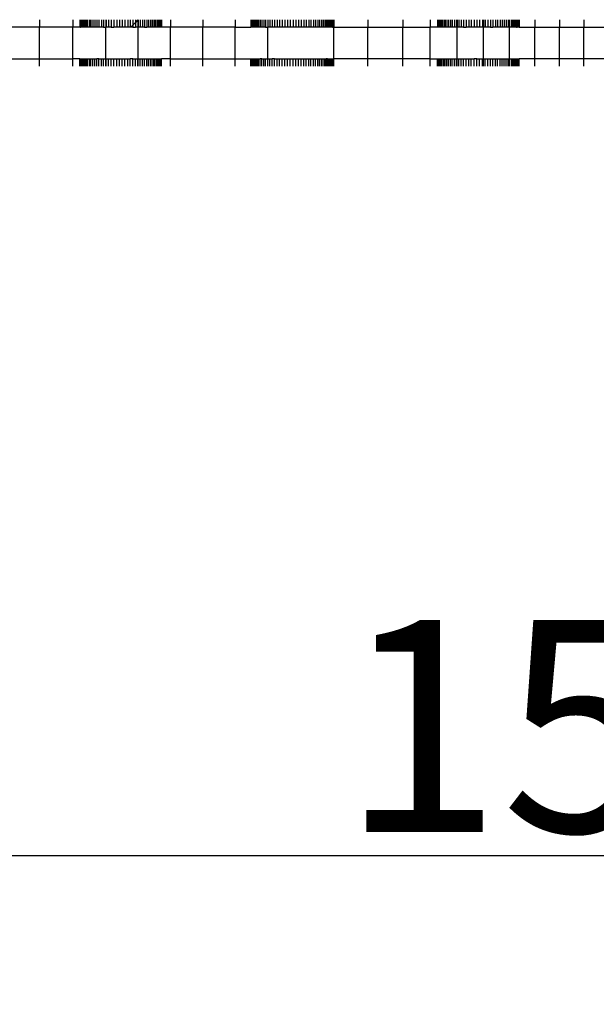
# Model space of a CAD drawing. Units: millimetres. Extents: x -4777 to 4724, y -6900 to 6951.
# Drawn here: x -326 to -54, y -1208 to -744 of the extents above; entities that cross this region are included whole.
import ezdxf

# ---------------------------------------------------------------- set-up
doc = ezdxf.new("R2010")
doc.units = ezdxf.units.MM
doc.styles.add('arial', font='arial.ttf')
doc.dimstyles.new('IS_1-50(mm)', dxfattribs={"dimtxt": 100, "dimasz": 100, "dimexe": 10, "dimexo": 50, "dimgap": 10, "dimtad": 1, "dimdec": 0, "dimrnd": 0.5, "dimzin": 0, "dimtxsty": 'arial', "dimcen": 50, "dimclrd": 256, "dimclre": 256, "dimclrt": 256, "dimadec": 1, "dimazin": 0, "dimtfac": 1, "dimtdec": 0, "dimtmove": 0, "dimatfit": 3, "dimfxl": 0, "dimtolj": 1, "dimtzin": 0, "dimlwd": -1, "dimlwe": -1, "dimarcsym": 0})

# ---------------------------------------------------------------- blocks, each defined once
blk = doc.blocks.new('*D1')
at = {"transparency": 16777216}
for p, q in [((-772.63, -796.29), (-772.63, -1148.16)), ((727.17, -798.26), (727.17, -1148.16)), ((-672.63, -1138.16), (627.17, -1138.16))]:
    blk.add_line(p, q, dxfattribs=at)
for points in [[(-672.63, -1121.49), (-672.63, -1154.82), (-772.63, -1138.16)], [(627.17, -1121.49), (627.17, -1154.82), (727.17, -1138.16)]]:
    blk.add_solid(points, dxfattribs=at)
at = {"layer": 'Defpoints', "color": 0, "transparency": 16777216}
for p in [(-772.63, -746.29), (727.17, -748.26), (727.17, -1138.16)]:
    blk.add_point(p, dxfattribs=at)
at = {"transparency": 16777216, "insert": (-22.73, -1077.1), "char_height": 100, "attachment_point": 5, "style": 'arial'}
blk.add_mtext('\\A1;1500', dxfattribs=at)
blk = doc.blocks.new('*D3')
at = {"transparency": 16777216}
for p, q in [((-2272.63, -838.34), (-2272.63, -3133.78)), ((2227.37, -838.34), (2227.37, -3133.78)), ((-2172.63, -3123.78), (2127.37, -3123.78))]:
    blk.add_line(p, q, dxfattribs=at)
for points in [[(-2172.63, -3107.11), (-2172.63, -3140.44), (-2272.63, -3123.78)], [(2127.37, -3107.11), (2127.37, -3140.44), (2227.37, -3123.78)]]:
    blk.add_solid(points, dxfattribs=at)
at = {"layer": 'Defpoints', "color": 0, "transparency": 16777216}
for p in [(-2272.63, -788.34), (2227.37, -788.34), (2227.37, -3123.78)]:
    blk.add_point(p, dxfattribs=at)
at = {"transparency": 16777216, "insert": (-22.63, -3062.72), "char_height": 100, "attachment_point": 5, "style": 'arial'}
blk.add_mtext('\\A1;4500', dxfattribs=at)

msp = doc.modelspace()

# ---------------------------------------------------------------- linework, layer by layer
for p, q in [((-316.19, -747.47), (-335.17, -747.47)), ((-316.19, -743.97), (-316.19, -747.47)), ((-316.19, -762.47), (-316.19, -747.47)), ((-300.48, -747.47), (-316.19, -747.47)), ((-300.48, -743.97), (-300.48, -747.47)), ((-300.48, -762.47), (-300.48, -747.47)), ((-297.17, -747.47), (-300.48, -747.47)), ((-297.17, -743.97), (-297.17, -747.47)), ((-297.09, -747.47), (-297.17, -747.47)), ((-297.09, -743.97), (-297.09, -747.47)), ((-297.09, -747.47), (-296.91, -747.47)), ((-296.91, -743.97), (-296.91, -747.47)), ((-296.66, -747.47), (-296.91, -747.47)), ((-296.66, -743.97), (-296.66, -747.47)), ((-296.31, -747.47), (-296.66, -747.47)), ((-296.31, -743.97), (-296.31, -747.47)), ((-295.92, -747.47), (-296.31, -747.47)), ((-295.92, -743.97), (-295.92, -747.47)), ((-295.4, -747.47), (-295.92, -747.47)), ((-295.4, -743.97), (-295.4, -747.47)), ((-294.88, -747.47), (-295.4, -747.47)), ((-294.88, -743.97), (-294.88, -747.47)), ((-294.21, -747.47), (-294.88, -747.47)), ((-294.21, -743.97), (-294.21, -747.47)), ((-293.57, -747.47), (-294.21, -747.47)), ((-293.57, -743.97), (-293.57, -747.47)), ((-292.75, -747.47), (-293.57, -747.47)), ((-292.75, -743.97), (-292.75, -747.47)), ((-292.01, -747.47), (-292.75, -747.47)), ((-292.01, -743.97), (-292.01, -747.47)), ((-291.06, -747.47), (-292.01, -747.47)), ((-291.06, -743.97), (-291.06, -747.47)), ((-290.21, -747.47), (-291.06, -747.47)), ((-290.21, -743.97), (-290.21, -747.47)), ((-289.16, -747.47), (-290.21, -747.47)), ((-289.16, -743.97), (-289.16, -747.47)), ((-288.22, -747.47), (-289.16, -747.47)), ((-288.22, -743.97), (-288.22, -747.47)), ((-287.07, -747.47), (-288.22, -747.47)), ((-287.07, -743.97), (-287.07, -747.47)), ((-286.03, -747.47), (-287.07, -747.47)), ((-286.03, -743.97), (-286.03, -747.47)), ((-286.03, -747.47), (-284.99, -747.47)), ((-284.99, -743.97), (-284.99, -747.47)), ((-284.99, -762.47), (-284.99, -747.47)), ((-284.81, -747.47), (-284.99, -747.47)), ((-284.81, -743.97), (-284.81, -747.47)), ((-283.69, -747.47), (-284.81, -747.47)), ((-283.69, -743.97), (-283.69, -747.47)), ((-282.4, -747.47), (-283.69, -747.47)), ((-282.4, -743.97), (-282.4, -747.47)), ((-282.4, -747.47), (-281.2, -747.47)), ((-281.2, -743.97), (-281.2, -747.47)), ((-279.88, -747.47), (-281.2, -747.47)), ((-279.88, -743.97), (-279.88, -747.47)), ((-278.6, -747.47), (-279.88, -747.47)), ((-278.6, -743.97), (-278.6, -747.47)), ((-277.27, -747.47), (-278.6, -747.47)), ((-277.27, -743.97), (-277.27, -747.47)), ((-275.98, -747.47), (-277.27, -747.47)), ((-275.98, -743.97), (-275.98, -747.47)), ((-275.62, -747.47), (-275.98, -747.47)), ((-274.67, -747.47), (-275.62, -747.47)), ((-274.67, -743.97), (-274.67, -747.47)), ((-273.46, -747.47), (-274.67, -747.47)), ((-273.46, -743.97), (-273.46, -747.47)), ((-273.14, -747.47), (-273.46, -747.47)), ((-272.18, -746.49), (-273.14, -747.47)), ((-272.18, -747.47), (-273.14, -747.47)), ((-272.18, -743.97), (-272.18, -746.49)), ((-271.06, -745.34), (-272.18, -746.49)), ((-272.18, -746.49), (-272.18, -747.47)), ((-272.18, -747.47), (-271.06, -747.47)), ((-271.06, -743.97), (-271.06, -745.34)), ((-269.84, -744.09), (-271.06, -745.34)), ((-271.06, -745.34), (-271.06, -747.47)), ((-269.84, -747.47), (-271.06, -747.47)), ((-269.84, -743.97), (-269.84, -744.09)), ((-269.84, -744.09), (-269.84, -747.47)), ((-269.84, -747.47), (-269.67, -747.47)), ((-269.67, -743.97), (-269.67, -747.47)), ((-269.67, -762.47), (-269.67, -747.47)), ((-268.8, -747.47), (-269.67, -747.47)), ((-268.8, -743.97), (-268.8, -747.47)), ((-267.65, -747.47), (-268.8, -747.47)), ((-267.65, -743.97), (-267.65, -747.47)), ((-266.71, -747.47), (-267.65, -747.47)), ((-266.71, -743.97), (-266.71, -747.47)), ((-266.71, -747.47), (-265.65, -747.47)), ((-265.65, -743.97), (-265.65, -747.47)), ((-264.8, -747.47), (-265.65, -747.47)), ((-264.8, -743.97), (-264.8, -747.47)), ((-263.86, -747.47), (-264.8, -747.47)), ((-263.86, -743.97), (-263.86, -747.47)), ((-263.11, -747.47), (-263.86, -747.47)), ((-263.11, -743.97), (-263.11, -747.47)), ((-262.3, -747.47), (-263.11, -747.47)), ((-262.3, -743.97), (-262.3, -747.47)), ((-261.66, -747.47), (-262.3, -747.47)), ((-261.66, -743.97), (-261.66, -747.47)), ((-260.99, -747.47), (-261.66, -747.47)), ((-260.99, -743.97), (-260.99, -747.47)), ((-260.47, -747.47), (-260.99, -747.47)), ((-260.47, -743.97), (-260.47, -747.47)), ((-259.95, -747.47), (-260.47, -747.47)), ((-259.95, -743.97), (-259.95, -747.47)), ((-259.56, -747.47), (-259.95, -747.47)), ((-259.56, -743.97), (-259.56, -747.47)), ((-259.21, -747.47), (-259.56, -747.47)), ((-259.21, -743.97), (-259.21, -747.47)), ((-258.96, -747.47), (-259.21, -747.47)), ((-258.96, -743.97), (-258.96, -747.47)), ((-258.78, -747.47), (-258.96, -747.47)), ((-258.78, -743.97), (-258.78, -747.47)), ((-258.7, -747.47), (-258.78, -747.47)), ((-258.7, -743.97), (-258.7, -747.47)), ((-254.44, -747.47), (-258.7, -747.47)), ((-254.44, -743.97), (-254.44, -747.47)), ((-254.44, -762.47), (-254.44, -747.47)), ((-239.25, -747.47), (-254.44, -747.47)), ((-239.25, -743.97), (-239.25, -747.47)), ((-239.25, -762.47), (-239.25, -747.47)), ((-224.02, -747.47), (-239.25, -747.47)), ((-224.02, -743.97), (-224.02, -747.47)), ((-224.02, -762.47), (-224.02, -747.47)), ((-224.02, -747.47), (-216.63, -747.47)), ((-216.63, -743.97), (-216.63, -747.47)), ((-216.54, -747.47), (-216.63, -747.47)), ((-216.54, -743.97), (-216.54, -747.47)), ((-216.36, -747.47), (-216.54, -747.47)), ((-216.36, -743.97), (-216.36, -747.47)), ((-216.12, -747.47), (-216.36, -747.47)), ((-216.12, -743.97), (-216.12, -747.47)), ((-215.76, -747.47), (-216.12, -747.47)), ((-215.76, -743.97), (-215.76, -747.47)), ((-215.37, -747.47), (-215.76, -747.47)), ((-215.37, -743.97), (-215.37, -747.47)), ((-214.85, -747.47), (-215.37, -747.47)), ((-214.85, -743.97), (-214.85, -747.47)), ((-214.33, -747.47), (-214.85, -747.47)), ((-214.33, -743.97), (-214.33, -747.47)), ((-213.66, -747.47), (-214.33, -747.47)), ((-213.66, -743.97), (-213.66, -747.47)), ((-213.02, -747.47), (-213.66, -747.47)), ((-213.02, -743.97), (-213.02, -747.47)), ((-212.21, -747.47), (-213.02, -747.47)), ((-212.21, -743.97), (-212.21, -747.47)), ((-211.46, -747.47), (-212.21, -747.47)), ((-211.46, -743.97), (-211.46, -747.47)), ((-210.52, -747.47), (-211.46, -747.47)), ((-210.52, -743.97), (-210.52, -747.47)), ((-209.67, -747.47), (-210.52, -747.47)), ((-209.67, -743.97), (-209.67, -747.47)), ((-209.67, -747.47), (-208.68, -747.47)), ((-208.68, -743.97), (-208.68, -747.47)), ((-208.68, -762.47), (-208.68, -747.47)), ((-208.61, -747.47), (-208.68, -747.47)), ((-208.61, -743.97), (-208.61, -747.47)), ((-207.67, -747.47), (-208.61, -747.47)), ((-207.67, -743.97), (-207.67, -747.47)), ((-206.52, -747.47), (-207.67, -747.47)), ((-206.52, -743.97), (-206.52, -747.47)), ((-205.49, -747.47), (-206.52, -747.47)), ((-205.49, -743.97), (-205.49, -747.47)), ((-204.26, -747.47), (-205.49, -747.47)), ((-204.26, -743.97), (-204.26, -747.47)), ((-203.14, -747.47), (-204.26, -747.47)), ((-203.14, -743.97), (-203.14, -747.47)), ((-201.86, -747.47), (-203.14, -747.47)), ((-201.86, -743.97), (-201.86, -747.47)), ((-200.66, -747.47), (-201.86, -747.47)), ((-200.66, -743.97), (-200.66, -747.47)), ((-199.34, -747.47), (-200.66, -747.47)), ((-199.34, -743.97), (-199.34, -747.47)), ((-198.05, -747.47), (-199.34, -747.47)), ((-198.05, -743.97), (-198.05, -747.47)), ((-196.72, -747.47), (-198.05, -747.47)), ((-196.72, -743.97), (-196.72, -747.47)), ((-195.44, -747.47), (-196.72, -747.47)), ((-195.44, -743.97), (-195.44, -747.47)), ((-194.12, -747.47), (-195.44, -747.47)), ((-194.12, -743.97), (-194.12, -747.47)), ((-192.92, -747.47), (-194.12, -747.47)), ((-192.92, -743.97), (-192.92, -747.47)), ((-191.64, -747.47), (-192.92, -747.47)), ((-191.64, -743.97), (-191.64, -747.47)), ((-190.52, -747.47), (-191.64, -747.47)), ((-190.52, -743.97), (-190.52, -747.47)), ((-189.29, -747.47), (-190.52, -747.47)), ((-189.29, -743.97), (-189.29, -747.47)), ((-188.26, -747.47), (-189.29, -747.47)), ((-188.26, -743.97), (-188.26, -747.47)), ((-187.11, -747.47), (-188.26, -747.47)), ((-187.11, -743.97), (-187.11, -747.47)), ((-186.16, -747.47), (-187.11, -747.47)), ((-186.16, -743.97), (-186.16, -747.47)), ((-185.11, -747.47), (-186.16, -747.47)), ((-185.11, -743.97), (-185.11, -747.47)), ((-184.26, -747.47), (-185.11, -747.47)), ((-184.26, -743.97), (-184.26, -747.47)), ((-183.75, -747.47), (-184.26, -747.47)), ((-183.32, -747.47), (-183.75, -747.47)), ((-183.32, -743.97), (-183.32, -747.47)), ((-182.57, -747.47), (-183.32, -747.47)), ((-182.57, -743.97), (-182.57, -747.47)), ((-181.76, -747.47), (-182.57, -747.47)), ((-181.76, -743.97), (-181.76, -747.47)), ((-181.27, -747.47), (-181.76, -747.47)), ((-181.12, -747.31), (-181.27, -747.47)), ((-181.12, -747.47), (-181.27, -747.47)), ((-181.12, -743.97), (-181.12, -747.31)), ((-180.44, -746.63), (-181.12, -747.31)), ((-181.12, -747.31), (-181.12, -747.47)), ((-180.44, -747.47), (-181.12, -747.47)), ((-180.44, -743.97), (-180.44, -746.63)), ((-179.92, -746.1), (-180.44, -746.63)), ((-180.44, -746.63), (-180.44, -747.47)), ((-179.92, -747.47), (-180.44, -747.47)), ((-179.92, -743.97), (-179.92, -746.1)), ((-179.41, -745.57), (-179.92, -746.1)), ((-179.92, -746.1), (-179.92, -747.47)), ((-179.41, -747.47), (-179.92, -747.47)), ((-179.41, -743.97), (-179.41, -745.57)), ((-179.02, -745.17), (-179.41, -745.57)), ((-179.41, -745.57), (-179.41, -747.47)), ((-179.02, -747.47), (-179.41, -747.47)), ((-179.02, -743.97), (-179.02, -745.17)), ((-178.66, -744.81), (-179.02, -745.17)), ((-179.02, -745.17), (-179.02, -747.47)), ((-178.66, -747.47), (-179.02, -747.47)), ((-178.66, -743.97), (-178.66, -744.81)), ((-178.42, -744.56), (-178.66, -744.81)), ((-178.66, -744.81), (-178.66, -747.47)), ((-178.42, -747.47), (-178.66, -747.47)), ((-178.42, -743.97), (-178.42, -744.56)), ((-178.24, -744.38), (-178.42, -744.56)), ((-178.42, -744.56), (-178.42, -747.47)), ((-178.24, -747.47), (-178.42, -747.47)), ((-178.24, -743.97), (-178.24, -744.38)), ((-178.15, -744.29), (-178.24, -744.38)), ((-178.24, -744.38), (-178.24, -747.47)), ((-178.15, -747.47), (-178.24, -747.47)), ((-178.15, -743.97), (-178.15, -744.29)), ((-178.15, -744.29), (-178.15, -747.47)), ((-178.15, -747.47), (-177.44, -747.47)), ((-177.44, -743.97), (-177.44, -747.47)), ((-177.44, -762.47), (-177.44, -747.47)), ((-177.44, -747.47), (-161.39, -747.47)), ((-161.39, -743.97), (-161.39, -747.47)), ((-161.39, -762.47), (-161.39, -747.47)), ((-161.39, -747.47), (-144.98, -747.47)), ((-144.98, -743.97), (-144.98, -747.47)), ((-144.98, -762.47), (-144.98, -747.47)), ((-144.98, -747.47), (-132, -747.47)), ((-132, -743.97), (-132, -747.47)), ((-128.66, -747.47), (-132, -747.47)), ((-132, -762.47), (-132, -747.47)), ((-128.66, -743.97), (-128.66, -747.47)), ((-128.57, -747.47), (-128.66, -747.47)), ((-128.57, -743.97), (-128.57, -747.47)), ((-128.39, -747.47), (-128.57, -747.47)), ((-128.39, -743.97), (-128.39, -747.47)), ((-128.15, -747.47), (-128.39, -747.47)), ((-128.15, -743.97), (-128.15, -747.47)), ((-127.79, -747.47), (-128.15, -747.47)), ((-127.79, -743.97), (-127.79, -747.47)), ((-127.41, -747.47), (-127.79, -747.47)), ((-127.41, -743.97), (-127.41, -747.47)), ((-126.89, -747.47), (-127.41, -747.47)), ((-126.89, -743.97), (-126.89, -747.47)), ((-126.37, -747.47), (-126.89, -747.47)), ((-126.37, -743.97), (-126.37, -747.47)), ((-125.7, -747.47), (-126.37, -747.47)), ((-125.7, -743.97), (-125.7, -747.47)), ((-125.06, -747.47), (-125.7, -747.47)), ((-125.06, -743.97), (-125.06, -747.47)), ((-124.24, -747.47), (-125.06, -747.47)), ((-124.24, -743.97), (-124.24, -747.47)), ((-123.49, -747.47), (-124.24, -747.47)), ((-123.49, -743.97), (-123.49, -747.47)), ((-122.55, -747.47), (-123.49, -747.47)), ((-122.55, -743.97), (-122.55, -747.47)), ((-121.7, -747.47), (-122.55, -747.47)), ((-121.7, -743.97), (-121.7, -747.47)), ((-120.65, -747.47), (-121.7, -747.47)), ((-120.65, -743.97), (-120.65, -747.47)), ((-119.7, -747.47), (-120.65, -747.47)), ((-119.7, -743.97), (-119.7, -747.47)), ((-119.29, -747.47), (-119.7, -747.47)), ((-119.29, -743.97), (-119.29, -747.47)), ((-119.29, -762.47), (-119.29, -747.47)), ((-118.55, -747.47), (-119.29, -747.47)), ((-118.55, -743.97), (-118.55, -747.47)), ((-117.52, -747.47), (-118.55, -747.47)), ((-117.52, -743.97), (-117.52, -747.47)), ((-116.29, -747.47), (-117.52, -747.47)), ((-116.29, -743.97), (-116.29, -747.47)), ((-116.29, -747.47), (-115.18, -747.47)), ((-115.18, -743.97), (-115.18, -747.47)), ((-113.89, -747.47), (-115.18, -747.47)), ((-113.89, -743.97), (-113.89, -747.47)), ((-112.69, -747.47), (-113.89, -747.47)), ((-112.69, -743.97), (-112.69, -747.47)), ((-111.37, -747.47), (-112.69, -747.47)), ((-111.37, -743.97), (-111.37, -747.47)), ((-110.09, -747.47), (-111.37, -747.47)), ((-110.09, -743.97), (-110.09, -747.47)), ((-108.76, -747.47), (-110.09, -747.47)), ((-108.76, -743.97), (-108.76, -747.47)), ((-107.47, -747.47), (-108.76, -747.47)), ((-107.47, -743.97), (-107.47, -747.47)), ((-106.86, -747.47), (-107.47, -747.47)), ((-106.86, -743.97), (-106.86, -747.47)), ((-106.86, -762.47), (-106.86, -747.47)), ((-106.15, -747.47), (-106.86, -747.47)), ((-106.15, -743.97), (-106.15, -747.47)), ((-104.95, -747.47), (-106.15, -747.47)), ((-104.95, -743.97), (-104.95, -747.47)), ((-103.67, -747.47), (-104.95, -747.47)), ((-103.67, -743.97), (-103.67, -747.47)), ((-103.67, -747.47), (-102.55, -747.47)), ((-102.55, -743.97), (-102.55, -747.47)), ((-101.32, -747.47), (-102.55, -747.47)), ((-101.32, -743.97), (-101.32, -747.47)), ((-100.29, -747.47), (-101.32, -747.47)), ((-100.29, -743.97), (-100.29, -747.47)), ((-99.14, -747.47), (-100.29, -747.47)), ((-99.14, -743.97), (-99.14, -747.47)), ((-98.2, -747.47), (-99.14, -747.47)), ((-98.2, -743.97), (-98.2, -747.47)), ((-97.14, -747.47), (-98.2, -747.47)), ((-97.14, -743.97), (-97.14, -747.47)), ((-96.29, -747.47), (-97.14, -747.47)), ((-96.29, -743.97), (-96.29, -747.47)), ((-95.35, -747.47), (-96.29, -747.47)), ((-95.35, -743.97), (-95.35, -747.47)), ((-94.68, -747.47), (-95.35, -747.47)), ((-94.68, -743.97), (-94.68, -747.47)), ((-94.68, -762.47), (-94.68, -747.47)), ((-94.6, -747.47), (-94.68, -747.47)), ((-94.6, -743.97), (-94.6, -747.47)), ((-93.79, -747.47), (-94.6, -747.47)), ((-93.79, -743.97), (-93.79, -747.47)), ((-93.15, -747.47), (-93.79, -747.47)), ((-93.15, -743.97), (-93.15, -747.47)), ((-92.48, -747.47), (-93.15, -747.47)), ((-92.48, -743.97), (-92.48, -747.47)), ((-91.96, -747.47), (-92.48, -747.47)), ((-91.96, -743.97), (-91.96, -747.47)), ((-91.88, -747.47), (-91.96, -747.47)), ((-91.44, -747.47), (-91.88, -747.47)), ((-91.44, -743.97), (-91.44, -747.47)), ((-91.44, -747.47), (-91.05, -747.47)), ((-91.05, -743.97), (-91.05, -747.47)), ((-90.7, -747.47), (-91.05, -747.47)), ((-90.7, -743.97), (-90.7, -747.47)), ((-90.45, -747.47), (-90.7, -747.47)), ((-90.45, -743.97), (-90.45, -747.47)), ((-90.27, -747.47), (-90.45, -747.47)), ((-90.27, -743.97), (-90.27, -747.47)), ((-90.19, -747.47), (-90.27, -747.47)), ((-90.19, -743.97), (-90.19, -747.47)), ((-90.19, -747.47), (-89.39, -747.47)), ((-89.39, -747.47), (-82.75, -747.47)), ((-82.75, -743.97), (-82.75, -747.47)), ((-82.75, -762.47), (-82.75, -747.47)), ((-82.75, -747.47), (-71.04, -747.47)), ((-71.04, -743.97), (-71.04, -747.47)), ((-71.04, -762.47), (-71.04, -747.47)), ((-71.04, -747.47), (-59.56, -747.47)), ((-59.56, -743.97), (-59.56, -747.47)), ((-59.56, -762.47), (-59.56, -747.47)), ((-59.56, -747.47), (-48.28, -747.47)), ((-344.35, -762.47), (-316.19, -762.47)), ((-316.19, -765.96), (-316.19, -762.47)), ((-316.19, -762.47), (-300.48, -762.47)), ((-300.48, -765.96), (-300.48, -762.47)), ((-297.17, -762.47), (-300.48, -762.47)), ((-297.17, -765.96), (-297.17, -762.47)), ((-297.17, -762.47), (-297.09, -762.47)), ((-297.09, -765.96), (-297.09, -762.47)), ((-297.09, -762.47), (-296.91, -762.47)), ((-296.91, -765.96), (-296.91, -762.47)), ((-296.91, -762.47), (-296.66, -762.47)), ((-296.66, -765.96), (-296.66, -762.47)), ((-296.66, -762.47), (-296.31, -762.47)), ((-296.31, -765.96), (-296.31, -762.47)), ((-296.31, -762.47), (-295.92, -762.47)), ((-295.92, -765.96), (-295.92, -762.47)), ((-295.92, -762.47), (-295.4, -762.47)), ((-295.4, -765.96), (-295.4, -762.47)), ((-295.4, -762.47), (-294.88, -762.47)), ((-294.88, -765.96), (-294.88, -762.47)), ((-294.88, -762.47), (-294.21, -762.47)), ((-294.21, -765.96), (-294.21, -762.47)), ((-294.21, -762.47), (-293.57, -762.47)), ((-293.57, -765.96), (-293.57, -762.47)), ((-293.57, -762.47), (-292.75, -762.47)), ((-292.75, -765.96), (-292.75, -762.47)), ((-292.75, -762.47), (-292.01, -762.47)), ((-292.01, -765.96), (-292.01, -762.47)), ((-292.01, -762.47), (-291.06, -762.47)), ((-291.06, -765.96), (-291.06, -762.47)), ((-291.06, -762.47), (-290.21, -762.47)), ((-290.21, -765.96), (-290.21, -762.47)), ((-290.21, -762.47), (-289.16, -762.47)), ((-289.16, -765.96), (-289.16, -762.47)), ((-288.22, -762.47), (-289.16, -762.47)), ((-288.22, -765.96), (-288.22, -762.47)), ((-288.22, -762.47), (-287.07, -762.47)), ((-287.07, -765.96), (-287.07, -762.47)), ((-287.07, -762.47), (-286.03, -762.47)), ((-286.03, -765.96), (-286.03, -762.47)), ((-286.03, -762.47), (-284.99, -762.47)), ((-284.99, -765.96), (-284.99, -762.47)), ((-284.99, -762.47), (-284.81, -762.47)), ((-284.81, -765.96), (-284.81, -762.47)), ((-284.81, -762.47), (-283.69, -762.47)), ((-283.69, -765.96), (-283.69, -762.47)), ((-283.69, -762.47), (-282.4, -762.47)), ((-282.4, -765.96), (-282.4, -762.47)), ((-282.4, -762.47), (-281.2, -762.47)), ((-281.2, -765.96), (-281.2, -762.47)), ((-281.2, -762.47), (-279.88, -762.47)), ((-279.88, -765.96), (-279.88, -762.47)), ((-279.88, -762.47), (-278.6, -762.47)), ((-278.6, -765.96), (-278.6, -762.47)), ((-278.6, -762.47), (-277.27, -762.47)), ((-277.27, -765.96), (-277.27, -762.47)), ((-277.27, -762.47), (-275.98, -762.47)), ((-275.98, -765.96), (-275.98, -762.47)), ((-275.98, -762.47), (-274.67, -762.47)), ((-274.67, -765.96), (-274.67, -762.47)), ((-274.67, -762.47), (-273.46, -762.47)), ((-273.46, -765.96), (-273.46, -762.47)), ((-272.18, -762.47), (-273.46, -762.47)), ((-272.18, -765.96), (-272.18, -762.47)), ((-272.18, -762.47), (-271.06, -762.47)), ((-271.06, -765.96), (-271.06, -762.47)), ((-271.06, -762.47), (-269.84, -762.47)), ((-269.84, -765.96), (-269.84, -762.47)), ((-269.84, -762.47), (-269.67, -762.47)), ((-269.67, -765.96), (-269.67, -762.47)), ((-269.67, -762.47), (-268.8, -762.47)), ((-268.8, -765.96), (-268.8, -762.47)), ((-268.8, -762.47), (-267.65, -762.47)), ((-267.65, -765.96), (-267.65, -762.47)), ((-267.65, -762.47), (-266.71, -762.47)), ((-266.71, -765.96), (-266.71, -762.47)), ((-266.71, -762.47), (-265.65, -762.47)), ((-265.65, -765.96), (-265.65, -762.47)), ((-265.65, -762.47), (-264.8, -762.47)), ((-264.8, -765.96), (-264.8, -762.47)), ((-264.8, -762.47), (-263.86, -762.47)), ((-263.86, -765.96), (-263.86, -762.47)), ((-263.86, -762.47), (-263.11, -762.47)), ((-263.11, -765.96), (-263.11, -762.47)), ((-263.11, -762.47), (-262.3, -762.47)), ((-262.3, -765.96), (-262.3, -762.47)), ((-262.3, -762.47), (-261.66, -762.47)), ((-261.66, -765.96), (-261.66, -762.47)), ((-261.66, -762.47), (-260.99, -762.47)), ((-260.99, -765.96), (-260.99, -762.47)), ((-260.99, -762.47), (-260.47, -762.47)), ((-260.47, -765.96), (-260.47, -762.47)), ((-260.47, -762.47), (-259.95, -762.47)), ((-259.95, -765.96), (-259.95, -762.47)), ((-259.95, -762.47), (-259.56, -762.47)), ((-259.56, -765.96), (-259.56, -762.47)), ((-259.56, -762.47), (-259.21, -762.47)), ((-259.21, -765.96), (-259.21, -762.47)), ((-259.21, -762.47), (-258.96, -762.47)), ((-258.96, -765.96), (-258.96, -762.47)), ((-258.96, -762.47), (-258.78, -762.47)), ((-258.78, -765.96), (-258.78, -762.47)), ((-258.78, -762.47), (-258.7, -762.47)), ((-258.7, -765.96), (-258.7, -762.47)), ((-254.44, -762.47), (-258.7, -762.47)), ((-254.44, -765.96), (-254.44, -762.47)), ((-254.44, -762.47), (-239.25, -762.47)), ((-239.25, -765.96), (-239.25, -762.47)), ((-239.25, -762.47), (-224.02, -762.47)), ((-224.02, -765.96), (-224.02, -762.47)), ((-224.02, -762.47), (-216.63, -762.47)), ((-216.63, -765.96), (-216.63, -762.47)), ((-216.63, -762.47), (-216.54, -762.47)), ((-216.54, -765.96), (-216.54, -762.47)), ((-216.54, -762.47), (-216.36, -762.47)), ((-216.36, -765.96), (-216.36, -762.47)), ((-216.36, -762.47), (-216.12, -762.47)), ((-216.12, -765.96), (-216.12, -762.47)), ((-216.12, -762.47), (-215.76, -762.47)), ((-215.76, -765.96), (-215.76, -762.47)), ((-215.76, -762.47), (-215.37, -762.47)), ((-215.37, -765.96), (-215.37, -762.47)), ((-215.37, -762.47), (-214.85, -762.47)), ((-214.85, -765.96), (-214.85, -762.47)), ((-214.85, -762.47), (-214.33, -762.47)), ((-214.33, -765.96), (-214.33, -762.47)), ((-214.33, -762.47), (-213.66, -762.47)), ((-213.66, -765.96), (-213.66, -762.47)), ((-213.66, -762.47), (-213.02, -762.47)), ((-213.02, -765.96), (-213.02, -762.47)), ((-213.02, -762.47), (-212.21, -762.47)), ((-212.21, -765.96), (-212.21, -762.47)), ((-211.46, -762.47), (-212.21, -762.47)), ((-211.46, -765.96), (-211.46, -762.47)), ((-211.46, -762.47), (-210.52, -762.47)), ((-210.52, -765.96), (-210.52, -762.47)), ((-210.52, -762.47), (-209.67, -762.47)), ((-209.67, -765.96), (-209.67, -762.47)), ((-209.67, -762.47), (-208.68, -762.47)), ((-208.68, -765.96), (-208.68, -762.47)), ((-208.61, -762.47), (-208.68, -762.47)), ((-208.61, -765.96), (-208.61, -762.47)), ((-208.61, -762.47), (-207.67, -762.47)), ((-207.67, -765.96), (-207.67, -762.47)), ((-207.67, -762.47), (-206.52, -762.47)), ((-206.52, -765.96), (-206.52, -762.47)), ((-205.49, -762.47), (-206.52, -762.47)), ((-205.49, -765.96), (-205.49, -762.47)), ((-205.49, -762.47), (-204.26, -762.47)), ((-204.26, -765.96), (-204.26, -762.47)), ((-204.26, -762.47), (-203.14, -762.47)), ((-203.14, -765.96), (-203.14, -762.47)), ((-203.14, -762.47), (-201.86, -762.47)), ((-201.86, -765.96), (-201.86, -762.47)), ((-201.86, -762.47), (-200.66, -762.47)), ((-200.66, -765.96), (-200.66, -762.47)), ((-200.66, -762.47), (-199.34, -762.47)), ((-199.34, -765.96), (-199.34, -762.47)), ((-199.34, -762.47), (-198.05, -762.47)), ((-198.05, -765.96), (-198.05, -762.47)), ((-198.05, -762.47), (-196.72, -762.47)), ((-196.72, -765.96), (-196.72, -762.47)), ((-196.72, -762.47), (-195.44, -762.47)), ((-195.44, -765.96), (-195.44, -762.47)), ((-195.44, -762.47), (-194.12, -762.47)), ((-194.12, -765.96), (-194.12, -762.47)), ((-194.12, -762.47), (-192.92, -762.47)), ((-192.92, -765.96), (-192.92, -762.47)), ((-192.92, -762.47), (-191.64, -762.47)), ((-191.64, -765.96), (-191.64, -762.47)), ((-191.64, -762.47), (-190.52, -762.47)), ((-190.52, -765.96), (-190.52, -762.47)), ((-190.52, -762.47), (-189.29, -762.47)), ((-189.29, -765.96), (-189.29, -762.47)), ((-189.29, -762.47), (-188.26, -762.47)), ((-188.26, -765.96), (-188.26, -762.47)), ((-188.26, -762.47), (-187.11, -762.47)), ((-187.11, -765.96), (-187.11, -762.47)), ((-187.11, -762.47), (-186.16, -762.47)), ((-186.16, -765.96), (-186.16, -762.47)), ((-186.16, -762.47), (-185.11, -762.47)), ((-185.11, -765.96), (-185.11, -762.47)), ((-185.11, -762.47), (-184.26, -762.47)), ((-184.26, -765.96), (-184.26, -762.47)), ((-184.26, -762.47), (-183.32, -762.47)), ((-183.32, -765.96), (-183.32, -762.47)), ((-183.32, -762.47), (-182.57, -762.47)), ((-182.57, -765.96), (-182.57, -762.47)), ((-182.57, -762.47), (-181.76, -762.47)), ((-181.76, -765.96), (-181.76, -762.47)), ((-181.76, -762.47), (-181.12, -762.47)), ((-181.12, -765.96), (-181.12, -762.47)), ((-180.44, -762.47), (-181.12, -762.47)), ((-180.44, -765.96), (-180.44, -762.47)), ((-180.44, -762.47), (-179.92, -762.47)), ((-179.92, -765.96), (-179.92, -762.47)), ((-179.92, -762.47), (-179.41, -762.47)), ((-179.41, -765.96), (-179.41, -762.47)), ((-179.41, -762.47), (-179.02, -762.47)), ((-179.02, -765.96), (-179.02, -762.47)), ((-179.02, -762.47), (-178.66, -762.47)), ((-178.66, -765.96), (-178.66, -762.47)), ((-178.66, -762.47), (-178.42, -762.47)), ((-178.42, -765.96), (-178.42, -762.47)), ((-178.42, -762.47), (-178.24, -762.47)), ((-178.24, -765.96), (-178.24, -762.47)), ((-178.24, -762.47), (-178.15, -762.47)), ((-178.15, -765.96), (-178.15, -762.47)), ((-178.15, -762.47), (-177.44, -762.47)), ((-177.44, -765.96), (-177.44, -762.47)), ((-161.39, -762.47), (-177.44, -762.47)), ((-161.39, -765.96), (-161.39, -762.47)), ((-144.98, -762.47), (-161.39, -762.47)), ((-144.98, -765.96), (-144.98, -762.47)), ((-132, -762.47), (-144.98, -762.47)), ((-132, -765.96), (-132, -762.47)), ((-132, -762.47), (-128.66, -762.47)), ((-128.66, -765.96), (-128.66, -762.47)), ((-128.66, -762.47), (-128.57, -762.47)), ((-128.57, -765.96), (-128.57, -762.47)), ((-128.57, -762.47), (-128.39, -762.47)), ((-128.39, -765.96), (-128.39, -762.47)), ((-128.39, -762.47), (-128.15, -762.47)), ((-128.15, -765.96), (-128.15, -762.47)), ((-128.15, -762.47), (-127.79, -762.47)), ((-127.79, -765.96), (-127.79, -762.47)), ((-127.79, -762.47), (-127.41, -762.47)), ((-127.41, -765.96), (-127.41, -762.47)), ((-127.41, -762.47), (-126.89, -762.47)), ((-126.89, -765.96), (-126.89, -762.47)), ((-126.89, -762.47), (-126.37, -762.47)), ((-126.37, -765.96), (-126.37, -762.47)), ((-126.37, -762.47), (-125.7, -762.47)), ((-125.7, -765.96), (-125.7, -762.47)), ((-125.7, -762.47), (-125.06, -762.47)), ((-125.06, -765.96), (-125.06, -762.47)), ((-125.06, -762.47), (-124.24, -762.47)), ((-124.24, -765.96), (-124.24, -762.47)), ((-124.24, -762.47), (-123.49, -762.47)), ((-123.49, -765.96), (-123.49, -762.47)), ((-123.49, -762.47), (-122.55, -762.47)), ((-122.55, -765.96), (-122.55, -762.47)), ((-122.55, -762.47), (-121.7, -762.47)), ((-121.7, -765.96), (-121.7, -762.47)), ((-121.7, -762.47), (-120.65, -762.47)), ((-120.65, -765.96), (-120.65, -762.47)), ((-120.65, -762.47), (-119.7, -762.47)), ((-119.7, -765.96), (-119.7, -762.47)), ((-119.7, -762.47), (-119.29, -762.47)), ((-119.29, -765.96), (-119.29, -762.47)), ((-119.29, -762.47), (-118.55, -762.47)), ((-118.55, -765.96), (-118.55, -762.47)), ((-118.55, -762.47), (-117.52, -762.47)), ((-117.52, -765.96), (-117.52, -762.47)), ((-117.52, -762.47), (-116.29, -762.47)), ((-116.29, -765.96), (-116.29, -762.47)), ((-116.29, -762.47), (-115.18, -762.47)), ((-115.18, -765.96), (-115.18, -762.47)), ((-115.18, -762.47), (-113.89, -762.47)), ((-113.89, -765.96), (-113.89, -762.47)), ((-113.89, -762.47), (-112.69, -762.47)), ((-112.69, -765.96), (-112.69, -762.47)), ((-112.69, -762.47), (-111.37, -762.47)), ((-111.37, -765.96), (-111.37, -762.47)), ((-110.09, -762.47), (-111.37, -762.47)), ((-110.09, -765.96), (-110.09, -762.47)), ((-110.09, -762.47), (-108.76, -762.47)), ((-108.76, -765.96), (-108.76, -762.47)), ((-108.76, -762.47), (-107.47, -762.47)), ((-107.47, -765.96), (-107.47, -762.47)), ((-107.47, -762.47), (-106.86, -762.47)), ((-106.86, -765.96), (-106.86, -762.47)), ((-106.86, -762.47), (-106.15, -762.47)), ((-106.15, -765.96), (-106.15, -762.47)), ((-106.15, -762.47), (-104.95, -762.47)), ((-104.95, -765.96), (-104.95, -762.47)), ((-104.95, -762.47), (-103.67, -762.47)), ((-103.67, -765.96), (-103.67, -762.47)), ((-103.67, -762.47), (-102.55, -762.47)), ((-102.55, -765.96), (-102.55, -762.47)), ((-102.55, -762.47), (-101.32, -762.47)), ((-101.32, -765.96), (-101.32, -762.47)), ((-101.32, -762.47), (-100.29, -762.47)), ((-100.29, -765.96), (-100.29, -762.47)), ((-100.29, -762.47), (-99.14, -762.47)), ((-99.14, -765.96), (-99.14, -762.47)), ((-99.14, -762.47), (-98.2, -762.47)), ((-98.2, -765.96), (-98.2, -762.47)), ((-98.2, -762.47), (-97.14, -762.47)), ((-97.14, -765.96), (-97.14, -762.47)), ((-97.14, -762.47), (-96.29, -762.47)), ((-96.29, -765.96), (-96.29, -762.47)), ((-96.29, -762.47), (-95.35, -762.47)), ((-95.35, -765.96), (-95.35, -762.47)), ((-95.35, -762.47), (-94.68, -762.47)), ((-94.68, -765.96), (-94.68, -762.47)), ((-94.68, -762.47), (-94.6, -762.47)), ((-94.6, -765.96), (-94.6, -762.47)), ((-94.6, -762.47), (-93.79, -762.47)), ((-93.79, -765.96), (-93.79, -762.47)), ((-93.79, -762.47), (-93.15, -762.47)), ((-93.15, -765.96), (-93.15, -762.47)), ((-93.15, -762.47), (-92.48, -762.47)), ((-92.48, -765.96), (-92.48, -762.47)), ((-92.48, -762.47), (-91.96, -762.47)), ((-91.96, -765.96), (-91.96, -762.47)), ((-91.96, -762.47), (-91.44, -762.47)), ((-91.44, -765.96), (-91.44, -762.47)), ((-91.44, -762.47), (-91.05, -762.47)), ((-91.05, -765.96), (-91.05, -762.47)), ((-91.05, -762.47), (-90.7, -762.47)), ((-90.7, -765.96), (-90.7, -762.47)), ((-90.7, -762.47), (-90.45, -762.47)), ((-90.45, -765.96), (-90.45, -762.47)), ((-90.45, -762.47), (-90.27, -762.47)), ((-90.27, -762.47), (-90.19, -762.47)), ((-90.27, -765.96), (-90.27, -762.47)), ((-90.19, -765.96), (-90.19, -762.47)), ((-82.75, -762.47), (-90.19, -762.47)), ((-82.75, -765.96), (-82.75, -762.47)), ((-71.04, -762.47), (-82.75, -762.47)), ((-71.04, -765.96), (-71.04, -762.47)), ((-59.56, -762.47), (-71.04, -762.47)), ((-59.56, -765.96), (-59.56, -762.47)), ((-48.28, -762.47), (-59.56, -762.47))]:
    msp.add_line(p, q)

# ---------------------------------------------------------------- dimensions: what is measured, and where the dimension line sits
for base, p1, p2, picture, middle in [((727.17, -1138.16), (-772.63, -746.29), (727.17, -748.26), '*D1', (-22.73, -1077.1)), ((2227.37, -3123.78), (-2272.63, -788.34), (2227.37, -788.34), '*D3', (-22.63, -3062.72))]:
    dim = msp.add_linear_dim(base=base, p1=p1, p2=p2, dimstyle='IS_1-50(mm)')
    dim.commit()
    dim.dimension.update_dxf_attribs({"geometry": picture, "text_midpoint": middle})

doc.saveas('drawing.dxf')
